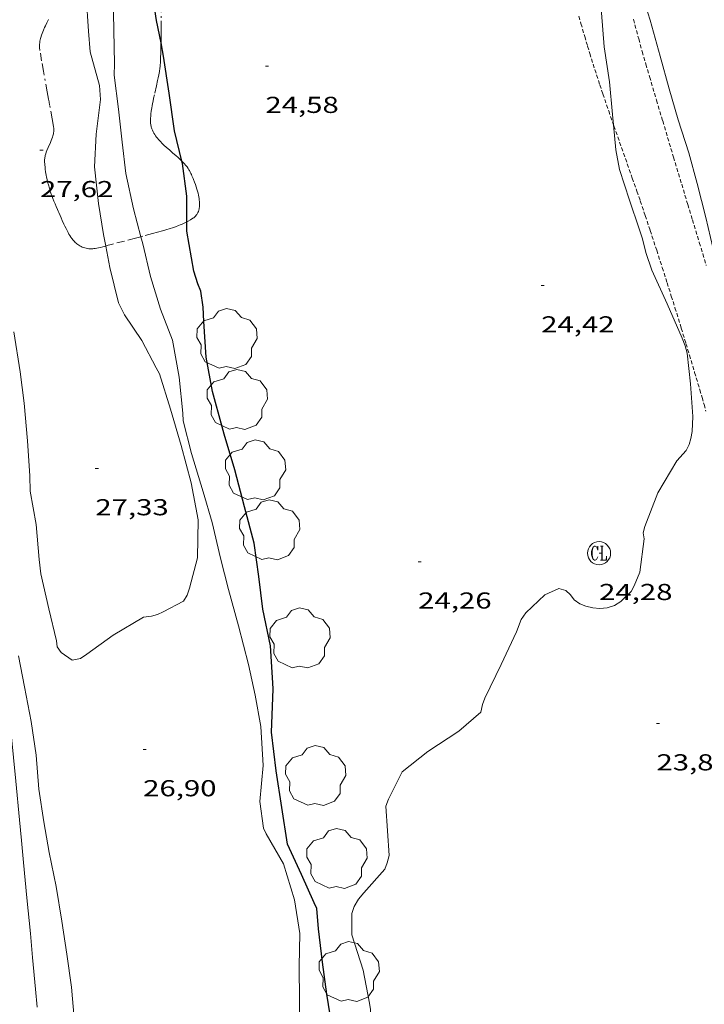
# Model space of a CAD drawing. Units: inches. Extents: x 451000 to 452018, y 4597998 to 4598513.
# Drawn here: x 451699 to 451744, y 4598114 to 4598178 of the extents above; entities that cross this region are included whole.
import ezdxf
from ezdxf.enums import TextEntityAlignment as Align

# ---------------------------------------------------------------- set-up
doc = ezdxf.new("R2010")
doc.units = ezdxf.units.IN
doc.header["$MEASUREMENT"] = 0
doc.linetypes.add('TRAZO_Y_PUNTO', pattern=[1, 0.5, -0.25, 0, -0.25])
doc.linetypes.add('TRAZOS2', pattern=[0.375, 0.25, -0.125])
for name, color, linetype, lineweight in [('ARBRE', 7, 'Continuous', 0), ('BARDISSA i BROLLA', 7, 'Continuous', 0), ('CORBA DE NIVELL', 7, 'Continuous', 0), ('CORBA MESTRA', 7, 'Continuous', 0), ('COTA ALTIMETRICA', 7, 'Continuous', 0), ('RAMBLA INUNDABLE', 7, 'Continuous', 0), ('REGISTRE CLAVEGUERAM', 7, 'Continuous', 0), ('VORERA', 7, 'Continuous', 0)]:
    doc.layers.add(name, color=color, linetype=linetype, lineweight=lineweight)
doc.styles.add('Style-Arial', font='ARIAL.TTF')

# ---------------------------------------------------------------- blocks, each defined once
blk = doc.blocks.new('COTA')
at = {"color": 0, "linetype": 'ByBlock', "lineweight": -2}
blk.add_line((0, 0), (0.2, 0), dxfattribs=at)
blk = doc.blocks.new('RCLAVC')
at = {"color": 0, "linetype": 'ByBlock', "lineweight": -2, "flags": 128}
for points in [[(-0.158, 0.43), (-0.122, 0.26), (-0.122, 0.6), (-0.158, 0.43), (-0.228, 0.544), (-0.332, 0.6), (-0.402, 0.6), (-0.508, 0.544), (-0.578, 0.43), (-0.612, 0.316), (-0.648, 0.146), (-0.648, -0.146), (-0.612, -0.316), (-0.578, -0.43), (-0.508, -0.544), (-0.402, -0.6), (-0.332, -0.6), (-0.228, -0.544), (-0.158, -0.43), (-0.122, -0.316)], [(-0.402, 0.6), (-0.472, 0.544), (-0.542, 0.43), (-0.578, 0.316), (-0.612, 0.146), (-0.612, -0.146), (-0.578, -0.316), (-0.542, -0.43), (-0.472, -0.544), (-0.402, -0.6)], [(0.122, 0.6), (0.368, 0.6)], [(0.226, 0.6), (0.226, -0.6)], [(0.262, 0.6), (0.262, -0.6)], [(0.122, -0.6), (0.648, -0.6), (0.648, -0.26), (0.612, -0.6)]]:
    blk.add_lwpolyline(points, dxfattribs=at)
at = {"color": 0, "linetype": 'ByBlock', "lineweight": -2}
blk.add_circle((-0.001, -0.001), 1, dxfattribs=at)
blk = doc.blocks.new('ARBRE')
at = {"color": 0, "linetype": 'ByBlock', "lineweight": -2, "flags": 128}
blk.add_lwpolyline([(-0.507, -1.872), (-1.415, -1.448), (-1.697, -0.94), (-1.675, -0.342), (-1.951, 0.138), (-1.943, 0.686), (-1.511, 1.208), (-0.871, 1.406), (-0.543, 1.846), (-0.027, 2.012), (0.541, 1.882), (0.933, 1.428), (1.495, 1.262), (1.921, 0.694), (1.969, 0.068), (1.593, -0.562), (1.593, -1.098), (1.229, -1.618), (0.505, -1.886), (-0.049, -1.762), (-0.507, -1.872)], dxfattribs=at)

msp = doc.modelspace()

# ---------------------------------------------------------------- linework, layer by layer
at = {"layer": 'BARDISSA i BROLLA', "color": 3, "linetype": 'TRAZO_Y_PUNTO', "lineweight": 0}
for points in [[(451708.388, 4598178.602, 24.908), (451708.397, 4598177.558, 24.886), (451708.397, 4598177.247, 24.882), (451708.395, 4598176.976, 24.882), (451708.392, 4598176.738, 24.884), (451708.383, 4598176.322, 24.891), (451708.377, 4598176.112, 24.897)], [(451701.201, 4598166.41, 26.963), (451701.122, 4598166.658, 26.967), (451701.059, 4598166.875, 26.97), (451701.009, 4598167.065, 26.973), (451700.969, 4598167.232, 26.976), (451700.938, 4598167.377, 26.979), (451700.913, 4598167.504, 26.981), (451700.875, 4598167.727, 26.986), (451700.851, 4598167.894, 26.991), (451700.836, 4598168.02, 26.994), (451700.819, 4598168.208, 27), (451700.807, 4598168.396, 27.006), (451700.806, 4598168.467, 27.008), (451700.809, 4598168.535, 27.011), (451700.816, 4598168.601, 27.013), (451700.826, 4598168.665, 27.016), (451700.838, 4598168.727, 27.018), (451700.852, 4598168.787, 27.021), (451700.885, 4598168.904, 27.025), (451700.922, 4598169.013, 27.03), (451700.961, 4598169.115, 27.035), (451701.042, 4598169.307, 27.043), (451701.192, 4598169.643, 27.06), (451701.245, 4598169.769, 27.066), (451701.288, 4598169.88, 27.072), (451701.322, 4598169.976, 27.078), (451701.348, 4598170.061, 27.082), (451701.368, 4598170.135, 27.087), (451701.382, 4598170.199, 27.09), (451701.393, 4598170.256, 27.094), (451701.406, 4598170.355, 27.1), (451701.411, 4598170.43, 27.104), (451701.411, 4598170.485, 27.108), (451701.407, 4598170.569, 27.113), (451701.395, 4598170.653, 27.118), (451701.344, 4598170.936, 27.14), (451701.298, 4598171.185, 27.164), (451701.136, 4598172.061, 27.261), (451701.096, 4598172.28, 27.283), (451701.066, 4598172.445, 27.298), (451701.021, 4598172.691, 27.315), (451700.976, 4598172.938, 27.326), (451700.736, 4598174.28, 27.362), (451700.618, 4598174.952, 27.38), (451700.502, 4598175.624, 27.398), (451700.492, 4598175.687, 27.4), (451700.486, 4598175.748, 27.401), (451700.481, 4598175.807, 27.403), (451700.479, 4598175.921, 27.406), (451700.483, 4598176.028, 27.409), (451700.492, 4598176.128, 27.412), (451700.506, 4598176.221, 27.415), (451700.522, 4598176.309, 27.417), (451700.54, 4598176.391, 27.42), (451700.56, 4598176.467, 27.422), (451700.603, 4598176.61, 27.426), (451700.647, 4598176.735, 27.429), (451700.689, 4598176.844, 27.433), (451700.729, 4598176.94, 27.435), (451700.804, 4598177.106, 27.44), (451700.863, 4598177.23, 27.444), (451700.956, 4598177.416, 27.449), (451701.052, 4598177.601, 27.454), (451701.074, 4598177.639, 27.455)], [(451708.377, 4598176.112, 24.897), (451708.375, 4598176.009, 24.9), (451708.362, 4598175.541, 24.915), (451708.349, 4598175.073, 24.934), (451708.344, 4598174.943, 24.94), (451708.336, 4598174.818, 24.948), (451708.326, 4598174.696, 24.957), (451708.314, 4598174.579, 24.967), (451708.3, 4598174.465, 24.977), (451708.268, 4598174.246, 25.001), (451708.233, 4598174.04, 25.026), (451708.196, 4598173.847, 25.052), (451708.159, 4598173.667, 25.078), (451708.084, 4598173.331, 25.129), (451707.948, 4598172.744, 25.223), (451707.899, 4598172.525, 25.258), (451707.858, 4598172.333, 25.287), (451707.825, 4598172.166, 25.312), (451707.798, 4598172.02, 25.333), (451707.776, 4598171.892, 25.35), (451707.743, 4598171.669, 25.378), (451707.723, 4598171.501, 25.397), (451707.712, 4598171.376, 25.409), (451707.699, 4598171.188, 25.425), (451707.696, 4598171.095, 25.432), (451707.694, 4598171.001, 25.438), (451707.695, 4598170.937, 25.441), (451707.699, 4598170.875, 25.444), (451707.706, 4598170.814, 25.447), (451707.715, 4598170.755, 25.449), (451707.727, 4598170.698, 25.45), (451707.741, 4598170.642, 25.451), (451707.756, 4598170.588, 25.452), (451707.774, 4598170.535, 25.452), (451707.814, 4598170.433, 25.452), (451707.86, 4598170.335, 25.451), (451707.911, 4598170.242, 25.448), (451707.965, 4598170.154, 25.445), (451708.023, 4598170.069, 25.442), (451708.082, 4598169.989, 25.438), (451708.144, 4598169.911, 25.433), (451708.206, 4598169.837, 25.428), (451708.269, 4598169.766, 25.423), (451708.333, 4598169.698, 25.418), (451708.461, 4598169.568, 25.408), (451708.587, 4598169.448, 25.397), (451708.71, 4598169.336, 25.387), (451708.945, 4598169.129, 25.367), (451709.154, 4598168.948, 25.35), (451709.336, 4598168.791, 25.337), (451709.491, 4598168.652, 25.326), (451709.623, 4598168.53, 25.318), (451709.734, 4598168.423, 25.313), (451709.737, 4598168.419, 25.313)], [(451709.737, 4598168.419, 25.313), (451709.827, 4598168.328, 25.309), (451709.905, 4598168.244, 25.306), (451709.97, 4598168.169, 25.305), (451710.024, 4598168.104, 25.304), (451710.07, 4598168.046, 25.304), (451710.144, 4598167.944, 25.305), (451710.195, 4598167.866, 25.307), (451710.231, 4598167.807, 25.309), (451710.279, 4598167.717, 25.313), (451710.322, 4598167.626, 25.318), (451710.356, 4598167.547, 25.323), (451710.39, 4598167.467, 25.328), (451710.424, 4598167.386, 25.333)], [(451710.424, 4598167.386, 25.333), (451710.457, 4598167.305, 25.338), (451710.49, 4598167.224, 25.343), (451710.553, 4598167.061, 25.354), (451710.611, 4598166.902, 25.364), (451710.664, 4598166.749, 25.374), (451710.71, 4598166.603, 25.384), (451710.75, 4598166.464, 25.393), (451710.784, 4598166.334, 25.403), (451710.811, 4598166.211, 25.412), (451710.834, 4598166.097, 25.421), (451710.851, 4598165.991, 25.43), (451710.864, 4598165.892, 25.439), (451710.872, 4598165.8, 25.447), (451710.877, 4598165.715, 25.456), (451710.879, 4598165.637, 25.464), (451710.877, 4598165.565, 25.471), (451710.874, 4598165.499, 25.479), (451710.868, 4598165.437, 25.486), (451710.86, 4598165.381, 25.492), (451710.851, 4598165.329, 25.499), (451710.829, 4598165.235, 25.511), (451710.804, 4598165.156, 25.523), (451710.777, 4598165.089, 25.533), (451710.749, 4598165.033, 25.542), (451710.723, 4598164.986, 25.551), (451710.697, 4598164.946, 25.558), (451710.672, 4598164.912, 25.565), (451710.625, 4598164.855, 25.576), (451710.586, 4598164.815, 25.585), (451710.555, 4598164.787, 25.592), (451710.505, 4598164.746, 25.603), (451710.45, 4598164.708, 25.614), (451710.293, 4598164.612, 25.644), (451710.145, 4598164.528, 25.673), (451710.059, 4598164.482, 25.69)], [(451704.785, 4598162.902, 26.793), (451704.76, 4598162.894, 26.798), (451704.592, 4598162.847, 26.833), (451704.444, 4598162.81, 26.863), (451704.315, 4598162.78, 26.889), (451704.202, 4598162.759, 26.911), (451704.103, 4598162.744, 26.93), (451704.017, 4598162.734, 26.946), (451703.941, 4598162.728, 26.959), (451703.876, 4598162.724, 26.97), (451703.761, 4598162.725, 26.989), (451703.676, 4598162.73, 27.003), (451703.613, 4598162.737, 27.012), (451703.518, 4598162.753, 27.026), (451703.424, 4598162.776, 27.038), (451703.335, 4598162.804, 27.048), (451703.253, 4598162.837, 27.057), (451703.176, 4598162.873, 27.063), (451703.104, 4598162.913, 27.068), (451703.037, 4598162.955, 27.071), (451702.974, 4598162.999, 27.073), (451702.915, 4598163.045, 27.074), (451702.859, 4598163.092, 27.074), (451702.807, 4598163.14, 27.074), (451702.758, 4598163.189, 27.073), (451702.712, 4598163.238, 27.071), (451702.669, 4598163.288, 27.069), (451702.587, 4598163.389, 27.063), (451702.515, 4598163.489, 27.056), (451702.45, 4598163.587, 27.049), (451702.391, 4598163.682, 27.041), (451702.338, 4598163.774, 27.034), (451702.289, 4598163.862, 27.027), (451702.202, 4598164.032, 27.012), (451702.129, 4598164.184, 27), (451702.067, 4598164.32, 26.989), (451701.961, 4598164.561, 26.972), (451701.884, 4598164.743, 26.962), (451701.827, 4598164.879, 26.956), (451701.74, 4598165.08, 26.951), (451701.697, 4598165.179, 26.95), (451701.653, 4598165.277, 26.95), (451701.566, 4598165.472, 26.952), (451701.488, 4598165.655, 26.954), (451701.417, 4598165.826, 26.956), (451701.354, 4598165.986, 26.958), (451701.298, 4598166.137, 26.96), (451701.247, 4598166.278, 26.962), (451701.201, 4598166.41, 26.963)], [(451710.059, 4598164.482, 25.69), (451710.006, 4598164.454, 25.7), (451709.874, 4598164.389, 25.725), (451709.749, 4598164.332, 25.75), (451709.632, 4598164.281, 25.772), (451709.522, 4598164.236, 25.794), (451709.314, 4598164.156, 25.834), (451709.131, 4598164.092, 25.87), (451708.97, 4598164.039, 25.901), (451708.687, 4598163.952, 25.958), (451708.473, 4598163.89, 26.001), (451708.151, 4598163.8, 26.066), (451707.828, 4598163.711, 26.134), (451707.191, 4598163.537, 26.271), (451707.07, 4598163.505, 26.297)], [(451707.07, 4598163.505, 26.297), (451706.714, 4598163.409, 26.374), (451705.997, 4598163.223, 26.531), (451705.28, 4598163.041, 26.686), (451705.166, 4598163.011, 26.71), (451704.951, 4598162.95, 26.757), (451704.785, 4598162.902, 26.793)]]:
    msp.add_polyline3d(points, dxfattribs=at)
at = {"layer": 'CORBA DE NIVELL', "color": 30, "linetype": 'Continuous', "lineweight": 0, "flags": 128}
for points, elevation in [([(451703.926, 4598199.605), (451704.017, 4598198.75), (451704.108, 4598196.402), (451704.385, 4598194.194), (451704.502, 4598191.921), (451704.487, 4598189.753), (451704.827, 4598187.579), (451705.025, 4598185.539), (451705.152, 4598183.46), (451705.143, 4598182.497), (451705.241, 4598180.377), (451705.271, 4598179.149), (451705.35, 4598174.757)], 26), ([(451704.785, 4598162.902), (451704.649, 4598163.643), (451704.317, 4598165.666), (451704.058, 4598168.044), (451704.154, 4598170.181), (451704.437, 4598172.44), (451704.388, 4598173.334), (451703.763, 4598175.523)], 27), ([(451723.204, 4598123.273), (451722.997, 4598126.469), (451723.168, 4598126.921), (451724.044, 4598128.696), (451725.716, 4598130.033), (451727.739, 4598131.342), (451729.166, 4598132.595), (451729.275, 4598133.082), (451729.432, 4598133.485), (451730.494, 4598135.693), (451731.486, 4598137.804), (451731.79, 4598138.612), (451732.09, 4598139.047), (451733.335, 4598140.212), (451734.24, 4598140.621), (451734.691, 4598140.507), (451734.991, 4598140.219), (451735.225, 4598139.885), (451735.593, 4598139.625), (451735.991, 4598139.474), (451736.437, 4598139.367), (451736.907, 4598139.324), (451737.381, 4598139.373), (451737.845, 4598139.532), (451738.259, 4598139.792), (451738.928, 4598140.427), (451739.141, 4598140.791), (451739.496, 4598141.694), (451739.779, 4598143.855), (451739.717, 4598144.251), (451739.836, 4598144.666), (451740.665, 4598146.858), (451741.911, 4598148.942), (451742.506, 4598149.612), (451742.704, 4598149.985), (451742.826, 4598150.383), (451742.906, 4598150.84), (451742.946, 4598151.815), (451742.798, 4598153.938), (451742.568, 4598155.926), (451742.453, 4598156.411), (451742.244, 4598156.919), (451741.276, 4598159.152), (451740.272, 4598161.338)], 24), ([(451722.952, 4598100.506), (451722.662, 4598101.368), (451722.47, 4598103.665), (451722.33, 4598105.804), (451721.982, 4598107.835), (451721.945, 4598109.157), (451722.098, 4598111.491), (451721.998, 4598113.238), (451721.928, 4598113.658), (451721.526, 4598115.808), (451720.786, 4598118.093), (451720.787, 4598119.5), (451720.941, 4598119.949), (451721.212, 4598120.413), (451721.564, 4598120.845), (451722.921, 4598122.381), (451723.078, 4598122.784), (451723.204, 4598123.273)], 24)]:
    msp.add_lwpolyline(points, dxfattribs=dict(at, elevation=elevation))
at = {"layer": 'CORBA DE NIVELL', "color": 30, "linetype": 'Continuous', "lineweight": 0}
for points, elevation in [([(451703.763, 4598175.523), (451703.663, 4598176.87), (451703.514, 4598179.188), (451703.07, 4598181.455), (451702.728, 4598182.349), (451702.445, 4598182.766), (451701.86, 4598183.601)], 27), ([(451737.793, 4598170.782), (451737.732, 4598171.466), (451737.537, 4598173.586), (451737.181, 4598175.866), (451737.006, 4598178.068), (451736.869, 4598180.482), (451736.868, 4598181.389), (451736.972, 4598181.882), (451737.108, 4598182.26), (451737.321, 4598182.654), (451737.645, 4598182.93), (451737.782, 4598182.896)], 24), ([(451739.576, 4598179.516), (451740.178, 4598177.583), (451740.817, 4598175.248), (451741.401, 4598173.117), (451741.988, 4598171.106), (451742.685, 4598168.967), (451743.223, 4598166.971), (451743.782, 4598164.764), (451744.242, 4598162.811), (451744.855, 4598160.75), (451745.495, 4598158.747), (451746.132, 4598156.527), (451747.028, 4598154.312), (451747.685, 4598153.49), (451748.204, 4598152.967), (451748.799, 4598152.3), (451748.948, 4598151.877), (451749.51, 4598149.722), (451750.19, 4598147.551), (451750.948, 4598145.367), (451751.246, 4598143.212), (451751.495, 4598141.071), (451751.684, 4598139.673)], 24), ([(451705.35, 4598174.757), (451705.322, 4598174.016), (451705.603, 4598171.801), (451705.857, 4598169.654), (451706.094, 4598167.613), (451706.588, 4598165.332), (451707.07, 4598163.505)], 26), ([(451740.272, 4598161.338), (451739.898, 4598162.481), (451739.665, 4598163.373), (451739.452, 4598164.031), (451738.827, 4598165.885), (451738.185, 4598167.877), (451737.938, 4598169.149), (451737.793, 4598170.782)], 24), ([(451707.07, 4598163.505), (451707.191, 4598163.048), (451707.694, 4598160.92), (451708.338, 4598158.802), (451709.131, 4598156.79), (451709.566, 4598154.369), (451709.786, 4598152.033), (451709.824, 4598151.532), (451710.348, 4598149.418), (451711.117, 4598146.91), (451711.702, 4598144.917), (451712.248, 4598142.604), (451712.765, 4598140.554), (451713.42, 4598138.209), (451714.055, 4598135.685), (451714.507, 4598133.687), (451714.855, 4598131.655), (451715.017, 4598129.122), (451714.802, 4598126.765), (451715.03, 4598125.03), (451715.214, 4598124.67), (451716.339, 4598122.714), (451717.047, 4598120.378), (451717.391, 4598118.186), (451717.366, 4598116.059), (451717.379, 4598113.822), (451717.354, 4598111.432)], 26), ([(451698.802, 4598157.322), (451699.216, 4598154.721), (451699.485, 4598152.692), (451699.707, 4598150.24), (451699.844, 4598147.953), (451699.882, 4598146.964), (451700.251, 4598144.791), (451700.463, 4598142.508), (451700.558, 4598141.578), (451701.093, 4598139.306), (451701.589, 4598137.231), (451701.634, 4598136.833), (451701.886, 4598136.472), (451702.612, 4598135.965), (451703.133, 4598136.086), (451703.553, 4598136.351), (451705.272, 4598137.593), (451707.236, 4598138.763), (451707.754, 4598138.833), (451708.141, 4598138.948), (451708.515, 4598139.112), (451709.844, 4598139.808), (451710.084, 4598140.191), (451710.235, 4598140.658), (451710.747, 4598142.619), (451710.793, 4598145.092), (451710.34, 4598147.51), (451709.681, 4598149.929), (451708.997, 4598152.302), (451708.279, 4598154.582), (451708.072, 4598154.975), (451707.135, 4598156.76), (451706.003, 4598158.419), (451705.603, 4598159.213), (451705.042, 4598161.506), (451704.785, 4598162.902)], 27), ([(451703.198, 4598105.03), (451703.177, 4598105.792), (451703.124, 4598108.03), (451702.696, 4598109.938), (451702.695, 4598110.357), (451702.724, 4598112.673), (451702.565, 4598114.7), (451702.247, 4598116.841), (451701.921, 4598118.995), (451701.554, 4598121.248), (451701.099, 4598123.46), (451700.752, 4598125.462), (451700.44, 4598127.568), (451700.264, 4598129.799), (451699.927, 4598131.984), (451699.507, 4598134.229), (451699.112, 4598136.258)], 26)]:
    msp.add_lwpolyline(points, dxfattribs=dict(at, elevation=elevation))
at = {"layer": 'CORBA MESTRA', "color": 30, "linetype": 'Continuous', "lineweight": 30, "elevation": 25, "flags": 128}
for points in [[(451708.377, 4598176.112), (451708.093, 4598177.56), (451707.706, 4598180.023), (451707.532, 4598181.875), (451707.356, 4598184.101), (451707.371, 4598186.303), (451707.262, 4598188.746), (451706.899, 4598191.119), (451706.485, 4598193.427), (451706.151, 4598195.606), (451705.935, 4598198.131), (451705.527, 4598200.345)], [(451719.503, 4598112.087), (451719.161, 4598114.249), (451718.867, 4598116.329), (451718.606, 4598118.5), (451718.516, 4598119.814), (451718.339, 4598120.178), (451717.511, 4598122.03), (451716.605, 4598123.994), (451716.24, 4598126.385), (451715.853, 4598128.779), (451715.559, 4598131.278), (451715.661, 4598134.075), (451715.654, 4598134.49), (451715.499, 4598136.901), (451714.996, 4598139.293), (451714.741, 4598141.4), (451714.425, 4598143.581), (451713.805, 4598145.931), (451713.184, 4598148.338), (451712.492, 4598150.666), (451712.359, 4598151.149), (451711.734, 4598153.436), (451711.306, 4598155.665), (451711.159, 4598157.995), (451711.118, 4598158.932), (451710.956, 4598159.972), (451710.77, 4598160.447), (451710.512, 4598161.262)]]:
    msp.add_lwpolyline(points, dxfattribs=at)
at = {"layer": 'CORBA MESTRA', "color": 30, "linetype": 'Continuous', "lineweight": 30, "elevation": 25}
for points in [[(451709.737, 4598168.419), (451709.264, 4598170.391), (451708.906, 4598172.855), (451708.547, 4598175.251), (451708.377, 4598176.112)], [(451710.059, 4598164.482), (451710.065, 4598166.137), (451709.774, 4598168.268), (451709.737, 4598168.419)], [(451710.512, 4598161.262), (451710.057, 4598163.876), (451710.059, 4598164.482)]]:
    msp.add_lwpolyline(points, dxfattribs=at)
at = {"layer": 'RAMBLA INUNDABLE', "color": 5, "linetype": 'TRAZOS2', "lineweight": 0}
for points in [[(451735.539, 4598177.855, 24.14), (451735.674, 4598177.374, 24.132), (451735.915, 4598176.534, 24.118), (451736.102, 4598175.905, 24.108), (451736.245, 4598175.435, 24.101), (451736.464, 4598174.731, 24.089), (451736.69, 4598174.028, 24.078), (451736.9, 4598173.393, 24.068), (451737.099, 4598172.798, 24.059), (451737.479, 4598171.686, 24.041), (451737.793, 4598170.782, 24.026)], [(451739.083, 4598177.649, 23.949), (451739.279, 4598176.92, 23.944), (451739.429, 4598176.373, 23.942), (451739.658, 4598175.555, 23.938), (451739.894, 4598174.738, 23.934), (451740.135, 4598173.918, 23.932), (451740.588, 4598172.381, 23.932), (451740.987, 4598171.037, 23.936), (451741.69, 4598168.687, 23.947), (451742.22, 4598166.926, 23.955), (451742.618, 4598165.606, 23.957), (451742.918, 4598164.615, 23.956), (451743.368, 4598163.13, 23.949), (451743.593, 4598162.388, 23.943), (451743.818, 4598161.645, 23.934)], [(451737.793, 4598170.782, 24.026), (451737.816, 4598170.715, 24.025), (451739.011, 4598167.322, 23.972), (451739.307, 4598166.473, 23.958), (451739.528, 4598165.836, 23.948), (451739.855, 4598164.878, 23.933), (451740.175, 4598163.918, 23.918), (451740.596, 4598162.629, 23.896), (451740.96, 4598161.5, 23.876), (451741.275, 4598160.511, 23.857), (451741.548, 4598159.645, 23.841), (451741.785, 4598158.887, 23.828), (451742.195, 4598157.558, 23.807), (451742.5, 4598156.56, 23.793), (451742.726, 4598155.81, 23.785), (451743.063, 4598154.685, 23.777), (451743.397, 4598153.557, 23.774), (451743.542, 4598153.059, 23.774), (451743.675, 4598152.591, 23.774), (451743.797, 4598152.152, 23.774)]]:
    msp.add_polyline3d(points, dxfattribs=at)
at = {"layer": 'VORERA', "color": 1, "linetype": 'Continuous', "lineweight": 0}
msp.add_polyline3d([(451700.324, 4598113.401, 25.667), (451700.218, 4598114.578, 25.682), (451700.029, 4598116.639, 25.706), (451699.885, 4598118.184, 25.723), (451699.665, 4598120.501, 25.745), (451699.442, 4598122.818, 25.765), (451699.304, 4598124.249, 25.776), (451699.174, 4598125.59, 25.783), (451698.931, 4598128.106, 25.79), (451698.506, 4598132.506, 25.793), (451698.185, 4598135.807, 25.797), (451697.942, 4598138.282, 25.805), (451697.76, 4598140.138, 25.817), (451697.622, 4598141.531, 25.829), (451697.519, 4598142.575, 25.841), (451697.363, 4598144.141, 25.864), (451697.206, 4598145.707, 25.893), (451697.07, 4598147.077, 25.921), (451696.698, 4598150.899, 26.001)], dxfattribs=at)

# ---------------------------------------------------------------- block references
at = {"layer": 'ARBRE', "color": 3, "linetype": 'Continuous', "lineweight": 0, "xscale": 1.000001550400009, "yscale": 1.000001550399986, "zscale": 1.0000015504, "rotation": 359.9995652666707}
for p in [(451712.665, 4598156.824, 25.741), (451713.328, 4598152.864, 25.621), (451714.514, 4598148.284, 25.397), (451715.435, 4598144.388, 25.213), (451717.405, 4598137.349, 25.197), (451718.424, 4598128.404, 25.117), (451719.805, 4598123.013, 25.125), (451720.599, 4598115.659, 24.973)]:
    msp.add_blockref('ARBRE', p, dxfattribs=at)
at = {"layer": 'COTA ALTIMETRICA', "color": 7, "linetype": 'Continuous', "lineweight": 0, "xscale": 1.000001550400009, "yscale": 1.000001550399986, "zscale": 1.0000015504, "rotation": 359.9995652666707}
for p in [(451715.16, 4598174.608, 24.584), (451700.507, 4598169.131, 27.624), (451733.086, 4598160.332, 24.416), (451704.107, 4598148.438, 27.328), (451725.094, 4598142.372, 24.256), (451736.852, 4598142.926, 24.28), (451740.58, 4598131.847, 23.822), (451707.215, 4598130.164, 26.904)]:
    msp.add_blockref('COTA', p, dxfattribs=at)
at = {"layer": 'REGISTRE CLAVEGUERAM', "color": 7, "linetype": 'Continuous', "lineweight": 0, "xscale": 0.7500011627999923, "yscale": 0.7500011628000038, "zscale": 0.7500011628000001, "rotation": 359.9995652666702}
msp.add_blockref('RCLAVC', (451736.852, 4598142.926, 24.28), dxfattribs=at)

# ---------------------------------------------------------------- texts
at = {"layer": 'COTA ALTIMETRICA', "color": 7, "linetype": 'Continuous', "lineweight": 0, "style": 'Style-Arial', "width": 1.333331}
for s, p in [('24,58', (451715.16, 4598172.608, 24.584)), ('27,62', (451700.507, 4598167.131, 27.624)), ('24,42', (451733.086, 4598158.332, 24.416)), ('27,33', (451704.107, 4598146.438, 27.328)), ('24,28', (451736.852, 4598140.926, 24.28)), ('24,26', (451725.094, 4598140.372, 24.256)), ('23,82', (451740.58, 4598129.847, 23.822)), ('26,90', (451707.214, 4598128.164, 26.904))]:
    msp.add_text(s, height=1.05, rotation=359.99957, dxfattribs=at).set_placement(p, align=Align.TOP_LEFT)

doc.saveas('drawing.dxf')
